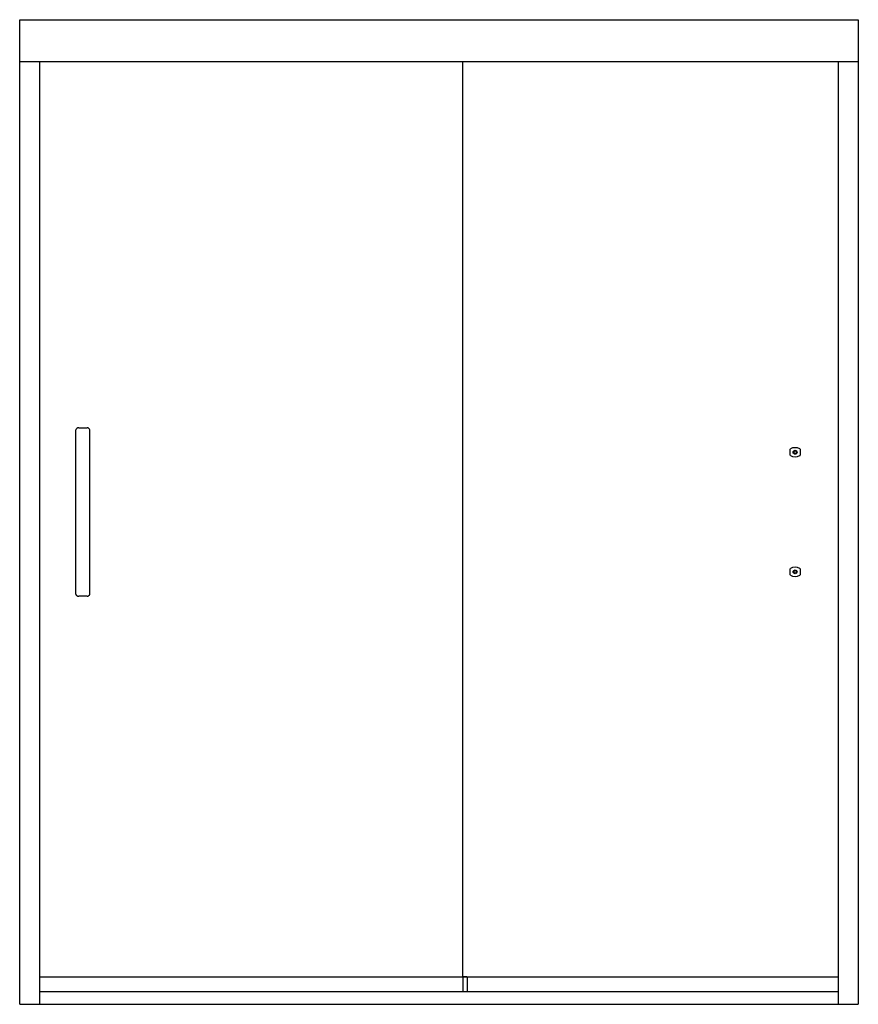
# Model space of a CAD drawing. Units: inches. Extents: x 4037.3 to 4096.9, y 152.4 to 222.4.
import ezdxf

# ---------------------------------------------------------------- set-up
doc = ezdxf.new("R2010")
doc.units = ezdxf.units.IN
doc.header["$LTSCALE"] = 0.64311
doc.header["$MEASUREMENT"] = 0
doc.layers.get('0').update_dxf_attribs({"color": 255, "linetype": 'CONTINUOUS'})
doc.layers.get('Defpoints').update_dxf_attribs({"linetype": 'CONTINUOUS'})
doc.styles.get("Standard").update_dxf_attribs({"font": 'txt', "width": 0.8})

msp = doc.modelspace()

# ---------------------------------------------------------------- linework, layer by layer
for p, q in [((4037.3, 152.426), (4037.3, 222.394)), ((4037.3, 222.394), (4096.925, 222.394)), ((4096.925, 222.394), (4096.925, 152.426)), ((4096.925, 219.394), (4037.3, 219.394)), ((4038.709, 219.394), (4038.709, 152.426)), ((4068.795, 154.373), (4068.795, 219.394)), ((4095.516, 152.426), (4095.516, 219.394)), ((4041.295, 181.563), (4041.295, 193.245)), ((4042.293, 181.563), (4042.293, 193.245)), ((4092.075, 191.448), (4092.075, 191.861)), ((4092.43, 191.735), (4092.359, 191.695)), ((4092.5, 191.695), (4092.43, 191.735)), ((4092.785, 191.861), (4092.785, 191.448)), ((4092.359, 191.614), (4092.359, 191.695)), ((4092.359, 191.614), (4092.43, 191.573)), ((4092.43, 191.573), (4092.5, 191.614)), ((4092.5, 191.695), (4092.5, 191.614)), ((4092.075, 182.948), (4092.075, 183.361)), ((4092.785, 183.361), (4092.785, 182.948)), ((4092.43, 183.235), (4092.359, 183.195)), ((4092.359, 183.114), (4092.359, 183.195)), ((4092.359, 183.114), (4092.43, 183.073)), ((4092.5, 183.195), (4092.43, 183.235)), ((4092.43, 183.073), (4092.5, 183.114)), ((4092.5, 183.195), (4092.5, 183.114)), ((4038.709, 154.373), (4095.516, 154.373)), ((4069.084, 154.369), (4068.834, 154.373)), ((4068.834, 153.321), (4068.834, 154.373)), ((4069.104, 154.349), (4069.104, 153.321)), ((4038.709, 153.321), (4095.516, 153.321)), ((4037.3, 152.426), (4096.925, 152.426))]:
    msp.add_line(p, q)
for centre, radius in [((4092.43, 191.654), 0.14), ((4092.43, 191.654), 0.135), ((4092.43, 183.154), 0.14), ((4092.43, 183.154), 0.135)]:
    msp.add_circle(centre, radius)
for centre, radius, start, end in [((4041.506, 193.164), 0.226, 92.81409, 158.80059), ((4041.796, 200.662), 7.279, 267.62888, 269.98908), ((4041.793, 200.662), 7.279, 270.01092, 272.37112), ((4042.083, 193.164), 0.226, 21.19941, 87.18591), ((4092.107, 191.861), 0.032, 119.8916, 180), ((4092.43, 191.299), 0.68, 60.1084, 119.8916), ((4092.753, 191.861), 0.032, 0, 60.1084), ((4092.107, 191.448), 0.032, 180, 240.1084), ((4092.43, 192.009), 0.68, 240.1084, 299.8916), ((4092.32, 191.654), 0.03, 142.34154, 217.65846), ((4092.32, 191.654), 0.0275, 152.54792, 207.45208), ((4092.54, 191.654), 0.03, 322.34154, 37.65846), ((4092.54, 191.654), 0.0275, 332.54792, 27.45208), ((4092.753, 191.448), 0.032, 299.8916, 0), ((4092.107, 183.361), 0.032, 119.8916, 180), ((4092.43, 182.799), 0.68, 60.1084, 119.8916), ((4092.753, 183.361), 0.032, 0, 60.1084), ((4092.107, 182.948), 0.032, 180, 240.1084), ((4092.43, 183.509), 0.68, 240.1084, 299.8916), ((4092.32, 183.154), 0.03, 142.34154, 217.65846), ((4092.32, 183.154), 0.0275, 152.54792, 207.45208), ((4092.54, 183.154), 0.03, 322.34154, 37.65846), ((4092.54, 183.154), 0.0275, 332.54792, 27.45208), ((4092.753, 182.948), 0.032, 299.8916, 0), ((4041.506, 181.646), 0.227, 201.41342, 266.96119), ((4041.795, 174.188), 7.238, 90.00802, 92.3816), ((4041.793, 174.188), 7.238, 87.6184, 89.99198), ((4042.082, 181.646), 0.227, 273.03881, 338.58658), ((4069.084, 154.349), 0.02, 0, 89)]:
    msp.add_arc(centre, radius, start, end)

# ---------------------------------------------------------------- texts
at = {"layer": 'Defpoints'}
for tag, p, s in [('MODELNUMBER', (4067.107, 152.424), '547808-59*'), ('TRADENAME', (4067.107, 152.422), 'FINESSE'), ('PRODUCT', (4067.107, 152.421), 'SHOWER DOOR')]:
    msp.add_attdef(tag, p, s, height=0.001, dxfattribs=at)

doc.saveas('drawing.dxf')
